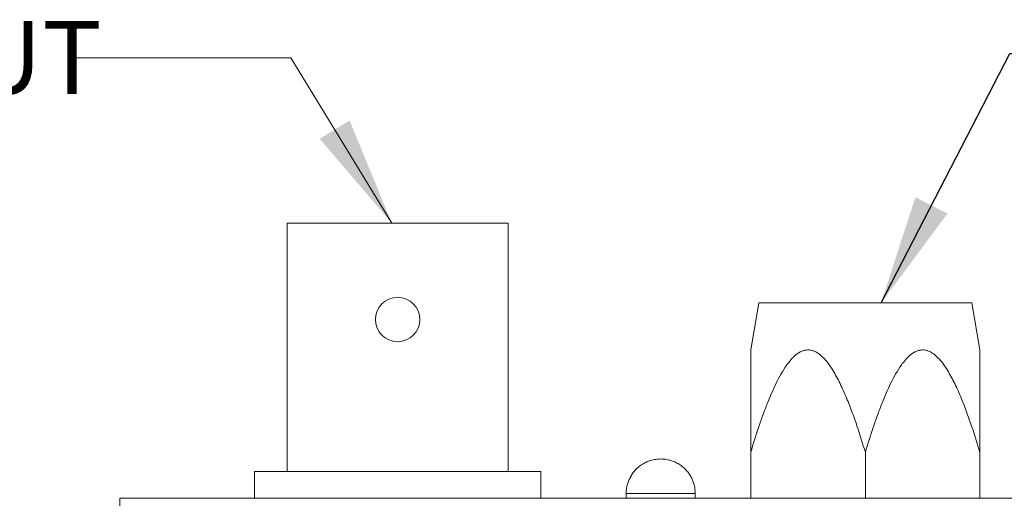
# Model space of a CAD drawing. Units: millimetres. Extents: x 2 to 278, y 1 to 215.
# Drawn here: x 116 to 144, y 148 to 162 of the extents above; entities that cross this region are included whole.
import ezdxf

# ---------------------------------------------------------------- set-up
doc = ezdxf.new("R2010")
doc.units = ezdxf.units.MM
doc.styles.add('SLDTEXTSTYLE0', font='TXT', dxfattribs={"width": 0.75})
doc.dimstyles.new('SLDDIMSTYLE2', dxfattribs={"dimtxt": 0.18, "dimasz": 3.175, "dimexe": 0, "dimexo": 0.0625, "dimgap": 0, "dimtad": 0, "dimtih": 1, "dimtoh": 1, "dimdec": 0, "dimrnd": 1e-09, "dimzin": 0, "dimdsep": 46, "dimtxsty": 'Standard', "dimsah": 1, "dimcen": 0.09, "dimadec": 0, "dimazin": 0, "dimtfac": 3.175, "dimtdec": 0, "dimtofl": 0, "dimtmove": 0, "dimatfit": 3, "dimfxl": 1, "dimfrac": 2, "dimtolj": 1, "dimtzin": 0, "dimarcsym": 0})

msp = doc.modelspace()

# ---------------------------------------------------------------- linework, layer by layer
at = {"color": 7, "linetype": 'Continuous', "lineweight": 0}
for p, q in [((123.532, 155.803), (123.532, 148.606)), ((129.933, 155.803), (123.532, 155.803)), ((129.933, 148.606), (129.933, 155.803)), ((137.196, 153.494), (136.959, 152.128)), ((137.196, 153.494), (140.279, 153.494)), ((140.279, 153.494), (143.362, 153.494)), ((143.599, 152.128), (143.362, 153.494)), ((136.959, 147.827), (136.959, 149.161)), ((140.279, 147.827), (140.279, 149.161)), ((143.599, 147.827), (143.599, 149.161)), ((122.584, 148.606), (122.584, 147.827)), ((122.584, 148.606), (130.881, 148.606)), ((130.881, 147.827), (130.881, 148.606)), ((118.689, 147.827), (118.689, 146.896)), ((118.689, 147.827), (148.322, 147.827)), ((133.352, 147.967), (133.352, 147.827)), ((135.352, 147.827), (135.352, 147.967))]:
    msp.add_line(p, q, dxfattribs=at)
at = {"color": 8, "linetype": 'Continuous', "lineweight": 0}
for p, q in [((133.515, 147.967), (133.352, 147.967)), ((135.352, 147.967), (133.515, 147.967))]:
    msp.add_line(p, q, dxfattribs=at)
at = {"color": 7, "linetype": 'Continuous', "lineweight": 0, "flags": 128}
msp.add_lwpolyline([(117.286, 160.595), (123.636, 160.595), (126.563, 155.803)], dxfattribs=at)
at = {"color": 7, "linetype": 'Continuous', "lineweight": 0}
msp.add_circle((126.732, 153.009), 0.643, dxfattribs=at)
for points, knots in [([(136.959, 152.128), (136.959, 152.126), (136.959, 152.123), (136.959, 152.093), (136.959, 152.04), (136.959, 151.965), (136.959, 151.881), (136.959, 151.759), (136.959, 151.599), (136.959, 151.401), (136.959, 151.136), (136.959, 150.79), (136.959, 150.361), (136.959, 149.818), (136.959, 149.415), (136.959, 149.161)], [0, 0, 0, 0, 0.026966, 0.055072, 0.091985, 0.129916, 0.164344, 0.199045, 0.269683, 0.332365, 0.395283, 0.522089, 0.650738, 0.779616, 1, 1, 1, 1]), ([(136.959, 149.161), (137.033, 149.401), (137.145, 149.763), (137.31, 150.238), (137.435, 150.57), (137.562, 150.877), (137.691, 151.159), (137.834, 151.433), (137.977, 151.663), (138.118, 151.845), (138.235, 151.962), (138.345, 152.044), (138.437, 152.093), (138.53, 152.121), (138.617, 152.131), (138.706, 152.122), (138.801, 152.093), (138.901, 152.04), (138.998, 151.965), (139.085, 151.881), (139.189, 151.759), (139.302, 151.599), (139.42, 151.401), (139.559, 151.136), (139.716, 150.79), (139.884, 150.361), (140.076, 149.818), (140.201, 149.415), (140.279, 149.161)], [0, 0, 0, 0, 0.104278, 0.156502, 0.208766, 0.251929, 0.295161, 0.338773, 0.38267, 0.41031, 0.438337, 0.455093, 0.472178, 0.485816, 0.49983, 0.513479, 0.527532, 0.545989, 0.564955, 0.582168, 0.599519, 0.634839, 0.66618, 0.697639, 0.761043, 0.825368, 0.889807, 1, 1, 1, 1]), ([(140.279, 149.161), (140.353, 149.401), (140.464, 149.763), (140.63, 150.238), (140.755, 150.57), (140.882, 150.877), (141.01, 151.159), (141.154, 151.433), (141.297, 151.663), (141.438, 151.845), (141.554, 151.962), (141.665, 152.044), (141.757, 152.093), (141.849, 152.121), (141.937, 152.131), (142.026, 152.122), (142.121, 152.093), (142.221, 152.04), (142.317, 151.965), (142.404, 151.881), (142.509, 151.759), (142.622, 151.599), (142.74, 151.401), (142.879, 151.136), (143.035, 150.79), (143.204, 150.361), (143.396, 149.818), (143.52, 149.415), (143.599, 149.161)], [0, 0, 0, 0, 0.104278, 0.156502, 0.208766, 0.251929, 0.295161, 0.338773, 0.38267, 0.41031, 0.438337, 0.455093, 0.472178, 0.485816, 0.49983, 0.513479, 0.527532, 0.545989, 0.564955, 0.582168, 0.599519, 0.634839, 0.66618, 0.697639, 0.761043, 0.825368, 0.889807, 1, 1, 1, 1]), ([(143.599, 149.161), (143.599, 149.401), (143.599, 149.763), (143.599, 150.238), (143.599, 150.57), (143.599, 150.877), (143.599, 151.159), (143.599, 151.433), (143.599, 151.663), (143.599, 151.845), (143.599, 151.962), (143.599, 152.044), (143.599, 152.093), (143.599, 152.12), (143.599, 152.131), (143.599, 152.128), (143.599, 152.128)], [0, 0, 0, 0, 0.2085586, 0.3130062, 0.4175359, 0.5038622, 0.5903262, 0.6775522, 0.7653458, 0.8206272, 0.8766819, 0.9101935, 0.9443644, 0.9716399, 0.9996685, 1, 1, 1, 1]), ([(135.352, 147.967), (135.35, 148.018), (135.347, 148.088), (135.328, 148.192), (135.304, 148.281), (135.264, 148.385), (135.208, 148.49), (135.135, 148.594), (135.046, 148.691), (134.942, 148.779), (134.825, 148.852), (134.697, 148.91), (134.56, 148.949), (134.418, 148.968), (134.274, 148.968), (134.131, 148.946), (133.991, 148.904), (133.858, 148.841), (133.734, 148.758), (133.626, 148.66), (133.537, 148.551), (133.466, 148.437), (133.415, 148.323), (133.383, 148.22), (133.364, 148.125), (133.354, 148.043), (133.353, 147.989), (133.352, 147.967)], [0, 0, 0, 0, 0.048034, 0.067645, 0.100617, 0.135681, 0.173922, 0.214374, 0.25646, 0.299708, 0.343774, 0.388426, 0.433513, 0.478943, 0.524671, 0.570686, 0.617019, 0.663746, 0.711026, 0.759166, 0.802322, 0.845125, 0.886808, 0.921429, 0.94809, 0.97923, 1, 1, 1, 1])]:
    msp.add_open_spline(points, degree=3, knots=knots, dxfattribs=at)
msp.add_solid([(126.563, 155.803), (125.342, 158.777), (124.475, 158.247)], dxfattribs=at)

# ---------------------------------------------------------------- texts
at = {"color": 7, "linetype": 'Continuous', "lineweight": 0, "insert": (106.573, 161.66), "char_height": 2.1167, "attachment_point": 1, "style": 'SLDTEXTSTYLE0'}
msp.add_mtext('OUTPUT', dxfattribs=at)

# ---------------------------------------------------------------- leaders
at = {"color": 7, "linetype": 'Continuous', "lineweight": 0}
msp.add_leader([(140.738, 153.494), (144.46, 160.714), (150.81, 160.714)], dimstyle='SLDDIMSTYLE2', dxfattribs=at)

doc.saveas('drawing.dxf')
